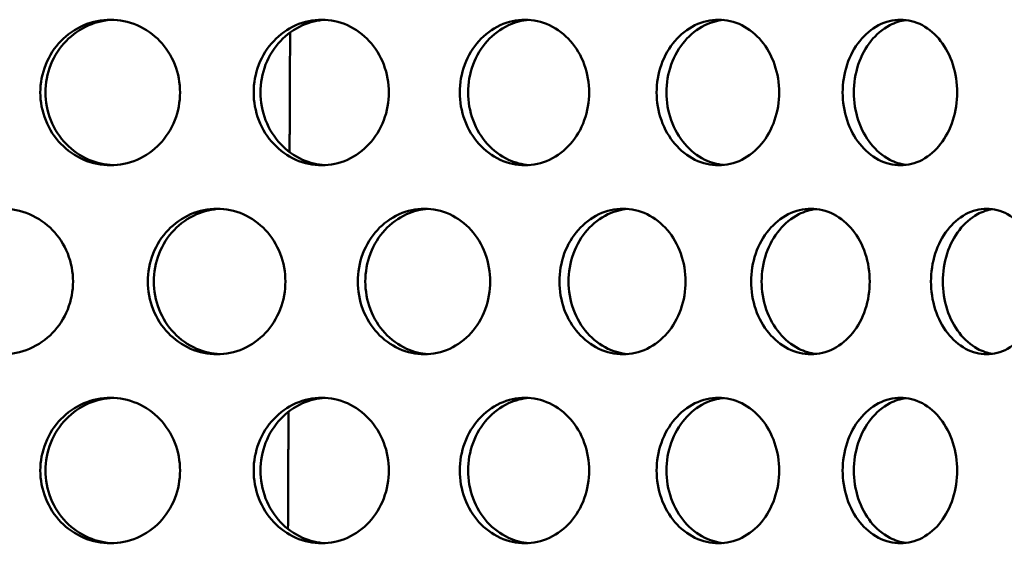
# Model space of a CAD drawing. Units: millimetres. Extents: x 0 to 12684, y -319 to 2970.
# Drawn here: x 1255 to 1310, y 2139 to 2168 of the extents above; entities that cross this region are included whole.
import ezdxf

# ---------------------------------------------------------------- set-up
doc = ezdxf.new("R2010")
doc.units = ezdxf.units.MM
doc.header["$LTSCALE"] = 5
doc.layers.add('Sichtbar (ISO)', color=7, linetype='Continuous', lineweight=50)

msp = doc.modelspace()

# ---------------------------------------------------------------- linework, layer by layer
at = {"layer": 'Sichtbar (ISO)'}
for points, knots in [([(1256.588, 2163.854), (1256.588, 2164.356), (1256.685, 2164.892), (1257.08, 2165.877), (1257.378, 2166.327), (1258.064, 2167.037), (1258.498, 2167.345), (1259.446, 2167.753), (1259.961, 2167.854), (1260.925, 2167.854), (1261.438, 2167.753), (1262.381, 2167.345), (1262.81, 2167.037), (1263.487, 2166.327), (1263.78, 2165.877), (1264.168, 2164.892), (1264.264, 2164.356), (1264.264, 2163.352), (1264.168, 2162.816), (1263.78, 2161.83), (1263.487, 2161.38), (1262.81, 2160.67), (1262.381, 2160.362), (1261.438, 2159.954), (1260.925, 2159.854), (1259.961, 2159.854), (1259.446, 2159.954), (1258.498, 2160.362), (1258.064, 2160.67), (1257.378, 2161.38), (1257.08, 2161.83), (1256.685, 2162.816), (1256.588, 2163.352), (1256.588, 2163.854)], [0, 0, 0, 0, 0.150685, 0.150685, 0.30137, 0.30137, 0.452055, 0.452055, 0.60274, 0.60274, 0.753425, 0.753425, 0.90411, 0.90411, 1.054795, 1.054795, 1.20548, 1.20548, 1.356165, 1.356165, 1.50685, 1.50685, 1.657535, 1.657535, 1.80822, 1.80822, 1.958905, 1.958905, 2.109591, 2.109591, 2.260276, 2.260276, 2.410961, 2.410961, 2.410961, 2.410961]), ([(1260.584, 2167.851), (1260.144, 2167.833), (1259.682, 2167.734), (1258.779, 2167.345), (1258.345, 2167.037), (1257.66, 2166.327), (1257.362, 2165.877), (1256.967, 2164.892), (1256.87, 2164.356), (1256.87, 2163.854)], [1.8228122, 1.8228122, 1.8228122, 1.8228122, 1.9589034, 1.9589034, 2.1095883, 2.1095883, 2.2602732, 2.2602732, 2.410958, 2.410958, 2.410958, 2.410958]), ([(1268.308, 2163.854), (1268.308, 2164.356), (1268.402, 2164.892), (1268.786, 2165.877), (1269.074, 2166.327), (1269.74, 2167.037), (1270.16, 2167.345), (1271.079, 2167.753), (1271.578, 2167.854), (1272.511, 2167.854), (1273.007, 2167.753), (1273.917, 2167.345), (1274.332, 2167.037), (1274.985, 2166.327), (1275.268, 2165.877), (1275.643, 2164.892), (1275.735, 2164.356), (1275.735, 2163.352), (1275.643, 2162.816), (1275.268, 2161.83), (1274.985, 2161.38), (1274.332, 2160.67), (1273.917, 2160.362), (1273.007, 2159.954), (1272.511, 2159.854), (1271.578, 2159.854), (1271.079, 2159.954), (1270.16, 2160.362), (1269.74, 2160.67), (1269.074, 2161.38), (1268.786, 2161.83), (1268.402, 2162.816), (1268.308, 2163.352), (1268.308, 2163.854)], [0, 0, 0, 0, 0.150685, 0.150685, 0.30137, 0.30137, 0.452055, 0.452055, 0.60274, 0.60274, 0.753425, 0.753425, 0.90411, 0.90411, 1.054795, 1.054795, 1.20548, 1.20548, 1.356165, 1.356165, 1.50685, 1.50685, 1.657535, 1.657535, 1.80822, 1.80822, 1.958905, 1.958905, 2.109591, 2.109591, 2.260276, 2.260276, 2.410961, 2.410961, 2.410961, 2.410961]), ([(1272.23, 2167.849), (1271.819, 2167.826), (1271.391, 2167.727), (1270.532, 2167.345), (1270.111, 2167.037), (1269.446, 2166.327), (1269.157, 2165.877), (1268.774, 2164.892), (1268.68, 2164.356), (1268.68, 2163.854)], [1.8280775, 1.8280775, 1.8280775, 1.8280775, 1.9589034, 1.9589034, 2.1095883, 2.1095883, 2.2602732, 2.2602732, 2.410958, 2.410958, 2.410958, 2.410958]), ([(1279.627, 2163.854), (1279.627, 2164.356), (1279.718, 2164.892), (1280.086, 2165.877), (1280.364, 2166.327), (1281.002, 2167.037), (1281.406, 2167.345), (1282.287, 2167.753), (1282.765, 2167.854), (1283.658, 2167.854), (1284.132, 2167.753), (1285.003, 2167.345), (1285.399, 2167.037), (1286.023, 2166.327), (1286.293, 2165.877), (1286.65, 2164.892), (1286.738, 2164.356), (1286.738, 2163.352), (1286.65, 2162.816), (1286.293, 2161.83), (1286.023, 2161.38), (1285.399, 2160.67), (1285.003, 2160.362), (1284.132, 2159.954), (1283.658, 2159.854), (1282.765, 2159.854), (1282.287, 2159.954), (1281.406, 2160.362), (1281.002, 2160.67), (1280.364, 2161.38), (1280.086, 2161.83), (1279.718, 2162.816), (1279.627, 2163.352), (1279.627, 2163.854)], [0, 0, 0, 0, 0.150685, 0.150685, 0.30137, 0.30137, 0.452055, 0.452055, 0.60274, 0.60274, 0.753425, 0.753425, 0.90411, 0.90411, 1.054795, 1.054795, 1.20548, 1.20548, 1.356165, 1.356165, 1.50685, 1.50685, 1.657535, 1.657535, 1.80822, 1.80822, 1.958905, 1.958905, 2.109591, 2.109591, 2.260276, 2.260276, 2.410961, 2.410961, 2.410961, 2.410961]), ([(1283.44, 2167.845), (1283.062, 2167.817), (1282.671, 2167.719), (1281.864, 2167.345), (1281.46, 2167.037), (1280.822, 2166.327), (1280.545, 2165.877), (1280.176, 2164.892), (1280.086, 2164.356), (1280.086, 2163.854)], [1.8337423, 1.8337423, 1.8337423, 1.8337423, 1.9589034, 1.9589034, 2.1095883, 2.1095883, 2.2602732, 2.2602732, 2.410958, 2.410958, 2.410958, 2.410958]), ([(1290.444, 2163.854), (1290.444, 2164.356), (1290.53, 2164.892), (1290.88, 2165.877), (1291.143, 2166.327), (1291.749, 2167.037), (1292.132, 2167.345), (1292.968, 2167.753), (1293.42, 2167.854), (1294.265, 2167.854), (1294.714, 2167.753), (1295.537, 2167.345), (1295.911, 2167.037), (1296.5, 2166.327), (1296.754, 2165.877), (1297.091, 2164.892), (1297.174, 2164.356), (1297.174, 2163.352), (1297.091, 2162.816), (1296.754, 2161.83), (1296.5, 2161.38), (1295.911, 2160.67), (1295.537, 2160.362), (1294.714, 2159.954), (1294.265, 2159.854), (1293.42, 2159.854), (1292.968, 2159.954), (1292.132, 2160.362), (1291.749, 2160.67), (1291.143, 2161.38), (1290.88, 2161.83), (1290.53, 2162.816), (1290.444, 2163.352), (1290.444, 2163.854)], [0, 0, 0, 0, 0.150685, 0.150685, 0.30137, 0.30137, 0.452055, 0.452055, 0.60274, 0.60274, 0.753425, 0.753425, 0.90411, 0.90411, 1.054795, 1.054795, 1.20548, 1.20548, 1.356165, 1.356165, 1.50685, 1.50685, 1.657535, 1.657535, 1.80822, 1.80822, 1.958905, 1.958905, 2.109591, 2.109591, 2.260276, 2.260276, 2.410961, 2.410961, 2.410961, 2.410961]), ([(1294.113, 2167.84), (1293.771, 2167.807), (1293.42, 2167.71), (1292.673, 2167.345), (1292.29, 2167.037), (1291.684, 2166.327), (1291.421, 2165.877), (1291.071, 2164.892), (1290.985, 2164.356), (1290.985, 2163.854)], [1.8399735, 1.8399735, 1.8399735, 1.8399735, 1.9589034, 1.9589034, 2.1095883, 2.1095883, 2.2602732, 2.2602732, 2.410958, 2.410958, 2.410958, 2.410958]), ([(1300.66, 2163.854), (1300.66, 2164.356), (1300.741, 2164.892), (1301.069, 2165.877), (1301.316, 2166.327), (1301.884, 2167.037), (1302.243, 2167.345), (1303.024, 2167.753), (1303.448, 2167.854), (1304.237, 2167.854), (1304.656, 2167.753), (1305.424, 2167.345), (1305.772, 2167.037), (1306.321, 2166.327), (1306.558, 2165.877), (1306.871, 2164.892), (1306.948, 2164.356), (1306.948, 2163.352), (1306.871, 2162.816), (1306.558, 2161.83), (1306.321, 2161.38), (1305.772, 2160.67), (1305.424, 2160.362), (1304.656, 2159.954), (1304.237, 2159.854), (1303.448, 2159.854), (1303.024, 2159.954), (1302.243, 2160.362), (1301.884, 2160.67), (1301.316, 2161.38), (1301.069, 2161.83), (1300.741, 2162.816), (1300.66, 2163.352), (1300.66, 2163.854)], [0, 0, 0, 0, 0.150685, 0.150685, 0.30137, 0.30137, 0.452055, 0.452055, 0.60274, 0.60274, 0.753425, 0.753425, 0.90411, 0.90411, 1.054795, 1.054795, 1.20548, 1.20548, 1.356165, 1.356165, 1.50685, 1.50685, 1.657535, 1.657535, 1.80822, 1.80822, 1.958905, 1.958905, 2.109591, 2.109591, 2.260276, 2.260276, 2.410961, 2.410961, 2.410961, 2.410961]), ([(1304.151, 2167.834), (1303.85, 2167.795), (1303.542, 2167.701), (1302.861, 2167.345), (1302.502, 2167.037), (1301.934, 2166.327), (1301.687, 2165.877), (1301.359, 2164.892), (1301.278, 2164.356), (1301.278, 2163.854)], [1.8469983, 1.8469983, 1.8469983, 1.8469983, 1.9589034, 1.9589034, 2.1095883, 2.1095883, 2.2602732, 2.2602732, 2.410958, 2.410958, 2.410958, 2.410958]), ([(1256.87, 2163.854), (1256.87, 2163.352), (1256.967, 2162.816), (1257.362, 2161.83), (1257.66, 2161.38), (1258.345, 2160.67), (1258.779, 2160.362), (1259.682, 2159.974), (1260.144, 2159.874), (1260.584, 2159.857)], [0, 0, 0, 0, 0.1506849, 0.1506849, 0.3013698, 0.3013698, 0.4520546, 0.4520546, 0.5881459, 0.5881459, 0.5881459, 0.5881459]), ([(1268.68, 2163.854), (1268.68, 2163.352), (1268.774, 2162.816), (1269.157, 2161.83), (1269.446, 2161.38), (1270.111, 2160.67), (1270.532, 2160.362), (1271.391, 2159.981), (1271.819, 2159.882), (1272.23, 2159.859)], [0, 0, 0, 0, 0.1506849, 0.1506849, 0.3013698, 0.3013698, 0.4520546, 0.4520546, 0.5828805, 0.5828805, 0.5828805, 0.5828805]), ([(1280.086, 2163.854), (1280.086, 2163.352), (1280.176, 2162.816), (1280.545, 2161.83), (1280.822, 2161.38), (1281.46, 2160.67), (1281.864, 2160.362), (1282.671, 2159.989), (1283.062, 2159.891), (1283.44, 2159.862)], [0, 0, 0, 0, 0.1506849, 0.1506849, 0.3013698, 0.3013698, 0.4520546, 0.4520546, 0.5772158, 0.5772158, 0.5772158, 0.5772158]), ([(1290.985, 2163.854), (1290.985, 2163.352), (1291.071, 2162.816), (1291.421, 2161.83), (1291.684, 2161.38), (1292.29, 2160.67), (1292.673, 2160.362), (1293.42, 2159.997), (1293.771, 2159.901), (1294.113, 2159.867)], [0, 0, 0, 0, 0.1506849, 0.1506849, 0.3013698, 0.3013698, 0.4520546, 0.4520546, 0.5709845, 0.5709845, 0.5709845, 0.5709845]), ([(1301.278, 2163.854), (1301.278, 2163.352), (1301.359, 2162.816), (1301.687, 2161.83), (1301.934, 2161.38), (1302.502, 2160.67), (1302.861, 2160.362), (1303.542, 2160.007), (1303.85, 2159.912), (1304.151, 2159.874)], [0, 0, 0, 0, 0.1506849, 0.1506849, 0.3013698, 0.3013698, 0.4520546, 0.4520546, 0.5639598, 0.5639598, 0.5639598, 0.5639598]), ([(1250.611, 2153.464), (1250.611, 2153.966), (1250.709, 2154.502), (1251.109, 2155.487), (1251.41, 2155.937), (1252.104, 2156.647), (1252.543, 2156.955), (1253.503, 2157.363), (1254.025, 2157.464), (1255.001, 2157.464), (1255.521, 2157.363), (1256.476, 2156.955), (1256.911, 2156.647), (1257.597, 2155.937), (1257.895, 2155.487), (1258.289, 2154.502), (1258.385, 2153.966), (1258.385, 2152.962), (1258.289, 2152.426), (1257.895, 2151.44), (1257.597, 2150.99), (1256.911, 2150.28), (1256.476, 2149.972), (1255.521, 2149.564), (1255.001, 2149.464), (1254.025, 2149.464), (1253.503, 2149.564), (1252.543, 2149.972), (1252.104, 2150.28), (1251.41, 2150.99), (1251.109, 2151.44), (1250.709, 2152.426), (1250.611, 2152.962), (1250.611, 2153.464)], [0, 0, 0, 0, 0.150685, 0.150685, 0.30137, 0.30137, 0.452055, 0.452055, 0.60274, 0.60274, 0.753425, 0.753425, 0.90411, 0.90411, 1.054795, 1.054795, 1.20548, 1.20548, 1.356165, 1.356165, 1.50685, 1.50685, 1.657535, 1.657535, 1.80822, 1.80822, 1.958905, 1.958905, 2.109591, 2.109591, 2.260276, 2.260276, 2.410961, 2.410961, 2.410961, 2.410961]), ([(1262.491, 2153.464), (1262.491, 2153.966), (1262.587, 2154.502), (1262.977, 2155.487), (1263.27, 2155.937), (1263.947, 2156.647), (1264.375, 2156.955), (1265.31, 2157.363), (1265.817, 2157.464), (1266.766, 2157.464), (1267.271, 2157.363), (1268.199, 2156.955), (1268.621, 2156.647), (1269.287, 2155.937), (1269.576, 2155.487), (1269.958, 2154.502), (1270.051, 2153.966), (1270.051, 2152.962), (1269.958, 2152.426), (1269.576, 2151.44), (1269.287, 2150.99), (1268.621, 2150.28), (1268.199, 2149.972), (1267.271, 2149.564), (1266.766, 2149.464), (1265.817, 2149.464), (1265.31, 2149.564), (1264.375, 2149.972), (1263.947, 2150.28), (1263.27, 2150.99), (1262.977, 2151.44), (1262.587, 2152.426), (1262.491, 2152.962), (1262.491, 2153.464)], [0, 0, 0, 0, 0.150685, 0.150685, 0.30137, 0.30137, 0.452055, 0.452055, 0.60274, 0.60274, 0.753425, 0.753425, 0.90411, 0.90411, 1.054795, 1.054795, 1.20548, 1.20548, 1.356165, 1.356165, 1.50685, 1.50685, 1.657535, 1.657535, 1.80822, 1.80822, 1.958905, 1.958905, 2.109591, 2.109591, 2.260276, 2.260276, 2.410961, 2.410961, 2.410961, 2.410961]), ([(1266.455, 2157.46), (1266.029, 2157.44), (1265.583, 2157.34), (1264.702, 2156.955), (1264.274, 2156.647), (1263.598, 2155.937), (1263.304, 2155.487), (1262.914, 2154.502), (1262.819, 2153.966), (1262.819, 2153.464)], [1.8254037, 1.8254037, 1.8254037, 1.8254037, 1.9589034, 1.9589034, 2.1095883, 2.1095883, 2.2602732, 2.2602732, 2.410958, 2.410958, 2.410958, 2.410958]), ([(1274.024, 2153.464), (1274.024, 2153.966), (1274.117, 2154.502), (1274.493, 2155.487), (1274.776, 2155.937), (1275.429, 2156.647), (1275.842, 2156.955), (1276.743, 2157.363), (1277.231, 2157.464), (1278.145, 2157.464), (1278.631, 2157.363), (1279.523, 2156.955), (1279.929, 2156.647), (1280.568, 2155.937), (1280.845, 2155.487), (1281.211, 2154.502), (1281.301, 2153.966), (1281.301, 2152.962), (1281.211, 2152.426), (1280.845, 2151.44), (1280.568, 2150.99), (1279.929, 2150.28), (1279.523, 2149.972), (1278.631, 2149.564), (1278.145, 2149.464), (1277.231, 2149.464), (1276.743, 2149.564), (1275.842, 2149.972), (1275.429, 2150.28), (1274.776, 2150.99), (1274.493, 2151.44), (1274.117, 2152.426), (1274.024, 2152.962), (1274.024, 2153.464)], [0, 0, 0, 0, 0.150685, 0.150685, 0.30137, 0.30137, 0.452055, 0.452055, 0.60274, 0.60274, 0.753425, 0.753425, 0.90411, 0.90411, 1.054795, 1.054795, 1.20548, 1.20548, 1.356165, 1.356165, 1.50685, 1.50685, 1.657535, 1.657535, 1.80822, 1.80822, 1.958905, 1.958905, 2.109591, 2.109591, 2.260276, 2.260276, 2.410961, 2.410961, 2.410961, 2.410961]), ([(1277.896, 2157.457), (1277.501, 2157.431), (1277.091, 2157.333), (1276.257, 2156.955), (1275.844, 2156.647), (1275.192, 2155.937), (1274.909, 2155.487), (1274.532, 2154.502), (1274.44, 2153.966), (1274.44, 2153.464)], [1.8308506, 1.8308506, 1.8308506, 1.8308506, 1.9589034, 1.9589034, 2.1095883, 2.1095883, 2.2602732, 2.2602732, 2.410958, 2.410958, 2.410958, 2.410958]), ([(1285.105, 2153.464), (1285.105, 2153.966), (1285.193, 2154.502), (1285.553, 2155.487), (1285.823, 2155.937), (1286.446, 2156.647), (1286.84, 2156.955), (1287.699, 2157.363), (1288.165, 2157.464), (1289.035, 2157.464), (1289.497, 2157.363), (1290.345, 2156.955), (1290.73, 2156.647), (1291.337, 2155.937), (1291.6, 2155.487), (1291.948, 2154.502), (1292.033, 2153.966), (1292.033, 2152.962), (1291.948, 2152.426), (1291.6, 2151.44), (1291.337, 2150.99), (1290.73, 2150.28), (1290.345, 2149.972), (1289.497, 2149.564), (1289.035, 2149.464), (1288.165, 2149.464), (1287.699, 2149.564), (1286.84, 2149.972), (1286.446, 2150.28), (1285.823, 2150.99), (1285.553, 2151.44), (1285.193, 2152.426), (1285.105, 2152.962), (1285.105, 2153.464)], [0, 0, 0, 0, 0.150685, 0.150685, 0.30137, 0.30137, 0.452055, 0.452055, 0.60274, 0.60274, 0.753425, 0.753425, 0.90411, 0.90411, 1.054795, 1.054795, 1.20548, 1.20548, 1.356165, 1.356165, 1.50685, 1.50685, 1.657535, 1.657535, 1.80822, 1.80822, 1.958905, 1.958905, 2.109591, 2.109591, 2.260276, 2.260276, 2.410961, 2.410961, 2.410961, 2.410961]), ([(1288.85, 2157.453), (1288.49, 2157.422), (1288.118, 2157.325), (1287.34, 2156.955), (1286.946, 2156.647), (1286.324, 2155.937), (1286.053, 2155.487), (1285.694, 2154.502), (1285.605, 2153.966), (1285.605, 2153.464)], [1.8367746, 1.8367746, 1.8367746, 1.8367746, 1.9589034, 1.9589034, 2.1095883, 2.1095883, 2.2602732, 2.2602732, 2.410958, 2.410958, 2.410958, 2.410958]), ([(1295.633, 2153.464), (1295.633, 2153.966), (1295.717, 2154.502), (1296.056, 2155.487), (1296.311, 2155.937), (1296.899, 2156.647), (1297.27, 2156.955), (1298.08, 2157.363), (1298.518, 2157.464), (1299.336, 2157.464), (1299.771, 2157.363), (1300.567, 2156.955), (1300.928, 2156.647), (1301.498, 2155.937), (1301.744, 2155.487), (1302.07, 2154.502), (1302.15, 2153.966), (1302.15, 2152.962), (1302.07, 2152.426), (1301.744, 2151.44), (1301.498, 2150.99), (1300.928, 2150.28), (1300.567, 2149.972), (1299.771, 2149.564), (1299.336, 2149.464), (1298.518, 2149.464), (1298.08, 2149.564), (1297.27, 2149.972), (1296.899, 2150.28), (1296.311, 2150.99), (1296.056, 2151.44), (1295.717, 2152.426), (1295.633, 2152.962), (1295.633, 2153.464)], [0, 0, 0, 0, 0.150685, 0.150685, 0.30137, 0.30137, 0.452055, 0.452055, 0.60274, 0.60274, 0.753425, 0.753425, 0.90411, 0.90411, 1.054795, 1.054795, 1.20548, 1.20548, 1.356165, 1.356165, 1.50685, 1.50685, 1.657535, 1.657535, 1.80822, 1.80822, 1.958905, 1.958905, 2.109591, 2.109591, 2.260276, 2.260276, 2.410961, 2.410961, 2.410961, 2.410961]), ([(1299.217, 2157.447), (1298.895, 2157.411), (1298.565, 2157.316), (1297.85, 2156.955), (1297.479, 2156.647), (1296.892, 2155.937), (1296.636, 2155.487), (1296.297, 2154.502), (1296.213, 2153.966), (1296.213, 2153.464)], [1.8433693, 1.8433693, 1.8433693, 1.8433693, 1.9589034, 1.9589034, 2.1095883, 2.1095883, 2.2602732, 2.2602732, 2.410958, 2.410958, 2.410958, 2.410958]), ([(1305.513, 2153.464), (1305.513, 2153.966), (1305.591, 2154.502), (1305.907, 2155.487), (1306.146, 2155.937), (1306.692, 2156.647), (1307.038, 2156.955), (1307.79, 2157.363), (1308.197, 2157.464), (1308.956, 2157.464), (1309.359, 2157.363), (1310.096, 2156.955), (1310.431, 2156.647), (1310.957, 2155.937), (1311.185, 2155.487), (1311.486, 2154.502), (1311.559, 2153.966), (1311.559, 2152.962), (1311.486, 2152.426), (1311.185, 2151.44), (1310.957, 2150.99), (1310.431, 2150.28), (1310.096, 2149.972), (1309.359, 2149.564), (1308.956, 2149.464), (1308.197, 2149.464), (1307.79, 2149.564), (1307.038, 2149.972), (1306.692, 2150.28), (1306.146, 2150.99), (1305.907, 2151.44), (1305.591, 2152.426), (1305.513, 2152.962), (1305.513, 2153.464)], [0, 0, 0, 0, 0.150685, 0.150685, 0.30137, 0.30137, 0.452055, 0.452055, 0.60274, 0.60274, 0.753425, 0.753425, 0.90411, 0.90411, 1.054795, 1.054795, 1.20548, 1.20548, 1.356165, 1.356165, 1.50685, 1.50685, 1.657535, 1.657535, 1.80822, 1.80822, 1.958905, 1.958905, 2.109591, 2.109591, 2.260276, 2.260276, 2.410961, 2.410961, 2.410961, 2.410961]), ([(1308.904, 2157.44), (1308.624, 2157.399), (1308.339, 2157.306), (1307.693, 2156.955), (1307.347, 2156.647), (1306.801, 2155.937), (1306.563, 2155.487), (1306.246, 2154.502), (1306.168, 2153.966), (1306.168, 2153.464)], [1.8509044, 1.8509044, 1.8509044, 1.8509044, 1.9589034, 1.9589034, 2.1095883, 2.1095883, 2.2602732, 2.2602732, 2.410958, 2.410958, 2.410958, 2.410958]), ([(1262.819, 2153.464), (1262.819, 2152.962), (1262.914, 2152.426), (1263.304, 2151.44), (1263.598, 2150.99), (1264.274, 2150.28), (1264.702, 2149.972), (1265.583, 2149.587), (1266.029, 2149.488), (1266.455, 2149.468)], [0, 0, 0, 0, 0.1506849, 0.1506849, 0.3013698, 0.3013698, 0.4520546, 0.4520546, 0.5855543, 0.5855543, 0.5855543, 0.5855543]), ([(1274.44, 2153.464), (1274.44, 2152.962), (1274.532, 2152.426), (1274.909, 2151.44), (1275.192, 2150.99), (1275.844, 2150.28), (1276.257, 2149.972), (1277.091, 2149.595), (1277.501, 2149.496), (1277.896, 2149.471)], [0, 0, 0, 0, 0.1506849, 0.1506849, 0.3013698, 0.3013698, 0.4520546, 0.4520546, 0.5801074, 0.5801074, 0.5801074, 0.5801074]), ([(1285.605, 2153.464), (1285.605, 2152.962), (1285.694, 2152.426), (1286.053, 2151.44), (1286.324, 2150.99), (1286.946, 2150.28), (1287.34, 2149.972), (1288.118, 2149.603), (1288.49, 2149.506), (1288.85, 2149.475)], [0, 0, 0, 0, 0.1506849, 0.1506849, 0.3013698, 0.3013698, 0.4520546, 0.4520546, 0.5741834, 0.5741834, 0.5741834, 0.5741834]), ([(1296.213, 2153.464), (1296.213, 2152.962), (1296.297, 2152.426), (1296.636, 2151.44), (1296.892, 2150.99), (1297.479, 2150.28), (1297.85, 2149.972), (1298.565, 2149.612), (1298.895, 2149.516), (1299.217, 2149.48)], [0, 0, 0, 0, 0.1506849, 0.1506849, 0.3013698, 0.3013698, 0.4520546, 0.4520546, 0.5675888, 0.5675888, 0.5675888, 0.5675888]), ([(1306.168, 2153.464), (1306.168, 2152.962), (1306.246, 2152.426), (1306.563, 2151.44), (1306.801, 2150.99), (1307.347, 2150.28), (1307.693, 2149.972), (1308.339, 2149.622), (1308.624, 2149.529), (1308.904, 2149.488)], [0, 0, 0, 0, 0.1506849, 0.1506849, 0.3013698, 0.3013698, 0.4520546, 0.4520546, 0.5600536, 0.5600536, 0.5600536, 0.5600536]), ([(1256.588, 2143.074), (1256.588, 2143.576), (1256.685, 2144.112), (1257.08, 2145.097), (1257.378, 2145.547), (1258.064, 2146.257), (1258.498, 2146.565), (1259.446, 2146.973), (1259.961, 2147.074), (1260.925, 2147.074), (1261.438, 2146.973), (1262.381, 2146.565), (1262.81, 2146.257), (1263.487, 2145.547), (1263.78, 2145.097), (1264.168, 2144.112), (1264.264, 2143.576), (1264.264, 2142.572), (1264.168, 2142.036), (1263.78, 2141.05), (1263.487, 2140.6), (1262.81, 2139.89), (1262.381, 2139.582), (1261.438, 2139.174), (1260.925, 2139.074), (1259.961, 2139.074), (1259.446, 2139.174), (1258.498, 2139.582), (1258.064, 2139.89), (1257.378, 2140.6), (1257.08, 2141.05), (1256.685, 2142.036), (1256.588, 2142.572), (1256.588, 2143.074)], [0, 0, 0, 0, 0.150685, 0.150685, 0.30137, 0.30137, 0.452055, 0.452055, 0.60274, 0.60274, 0.753425, 0.753425, 0.90411, 0.90411, 1.054795, 1.054795, 1.20548, 1.20548, 1.356165, 1.356165, 1.50685, 1.50685, 1.657535, 1.657535, 1.80822, 1.80822, 1.958905, 1.958905, 2.109591, 2.109591, 2.260276, 2.260276, 2.410961, 2.410961, 2.410961, 2.410961]), ([(1260.584, 2147.071), (1260.144, 2147.053), (1259.682, 2146.954), (1258.779, 2146.565), (1258.345, 2146.257), (1257.66, 2145.547), (1257.362, 2145.097), (1256.967, 2144.112), (1256.87, 2143.576), (1256.87, 2143.074)], [1.8228122, 1.8228122, 1.8228122, 1.8228122, 1.9589034, 1.9589034, 2.1095883, 2.1095883, 2.2602732, 2.2602732, 2.410958, 2.410958, 2.410958, 2.410958]), ([(1268.308, 2143.074), (1268.308, 2143.576), (1268.402, 2144.112), (1268.786, 2145.097), (1269.074, 2145.547), (1269.74, 2146.257), (1270.16, 2146.565), (1271.079, 2146.973), (1271.578, 2147.074), (1272.511, 2147.074), (1273.007, 2146.973), (1273.917, 2146.565), (1274.332, 2146.257), (1274.985, 2145.547), (1275.268, 2145.097), (1275.643, 2144.112), (1275.735, 2143.576), (1275.735, 2142.572), (1275.643, 2142.036), (1275.268, 2141.05), (1274.985, 2140.6), (1274.332, 2139.89), (1273.917, 2139.582), (1273.007, 2139.174), (1272.511, 2139.074), (1271.578, 2139.074), (1271.079, 2139.174), (1270.16, 2139.582), (1269.74, 2139.89), (1269.074, 2140.6), (1268.786, 2141.05), (1268.402, 2142.036), (1268.308, 2142.572), (1268.308, 2143.074)], [0, 0, 0, 0, 0.150685, 0.150685, 0.30137, 0.30137, 0.452055, 0.452055, 0.60274, 0.60274, 0.753425, 0.753425, 0.90411, 0.90411, 1.054795, 1.054795, 1.20548, 1.20548, 1.356165, 1.356165, 1.50685, 1.50685, 1.657535, 1.657535, 1.80822, 1.80822, 1.958905, 1.958905, 2.109591, 2.109591, 2.260276, 2.260276, 2.410961, 2.410961, 2.410961, 2.410961]), ([(1272.23, 2147.069), (1271.819, 2147.046), (1271.391, 2146.947), (1270.532, 2146.565), (1270.111, 2146.257), (1269.446, 2145.547), (1269.157, 2145.097), (1268.774, 2144.112), (1268.68, 2143.576), (1268.68, 2143.074)], [1.8280775, 1.8280775, 1.8280775, 1.8280775, 1.9589034, 1.9589034, 2.1095883, 2.1095883, 2.2602732, 2.2602732, 2.410958, 2.410958, 2.410958, 2.410958]), ([(1279.627, 2143.074), (1279.627, 2143.576), (1279.718, 2144.112), (1280.086, 2145.097), (1280.364, 2145.547), (1281.002, 2146.257), (1281.406, 2146.565), (1282.287, 2146.973), (1282.765, 2147.074), (1283.658, 2147.074), (1284.132, 2146.973), (1285.003, 2146.565), (1285.399, 2146.257), (1286.023, 2145.547), (1286.293, 2145.097), (1286.65, 2144.112), (1286.738, 2143.576), (1286.738, 2142.572), (1286.65, 2142.036), (1286.293, 2141.05), (1286.023, 2140.6), (1285.399, 2139.89), (1285.003, 2139.582), (1284.132, 2139.174), (1283.658, 2139.074), (1282.765, 2139.074), (1282.287, 2139.174), (1281.406, 2139.582), (1281.002, 2139.89), (1280.364, 2140.6), (1280.086, 2141.05), (1279.718, 2142.036), (1279.627, 2142.572), (1279.627, 2143.074)], [0, 0, 0, 0, 0.150685, 0.150685, 0.30137, 0.30137, 0.452055, 0.452055, 0.60274, 0.60274, 0.753425, 0.753425, 0.90411, 0.90411, 1.054795, 1.054795, 1.20548, 1.20548, 1.356165, 1.356165, 1.50685, 1.50685, 1.657535, 1.657535, 1.80822, 1.80822, 1.958905, 1.958905, 2.109591, 2.109591, 2.260276, 2.260276, 2.410961, 2.410961, 2.410961, 2.410961]), ([(1283.44, 2147.065), (1283.062, 2147.037), (1282.671, 2146.939), (1281.864, 2146.565), (1281.46, 2146.257), (1280.822, 2145.547), (1280.545, 2145.097), (1280.176, 2144.112), (1280.086, 2143.576), (1280.086, 2143.074)], [1.8337423, 1.8337423, 1.8337423, 1.8337423, 1.9589034, 1.9589034, 2.1095883, 2.1095883, 2.2602732, 2.2602732, 2.410958, 2.410958, 2.410958, 2.410958]), ([(1290.444, 2143.074), (1290.444, 2143.576), (1290.53, 2144.112), (1290.88, 2145.097), (1291.143, 2145.547), (1291.749, 2146.257), (1292.132, 2146.565), (1292.968, 2146.973), (1293.42, 2147.074), (1294.265, 2147.074), (1294.714, 2146.973), (1295.537, 2146.565), (1295.911, 2146.257), (1296.5, 2145.547), (1296.754, 2145.097), (1297.091, 2144.112), (1297.174, 2143.576), (1297.174, 2142.572), (1297.091, 2142.036), (1296.754, 2141.05), (1296.5, 2140.6), (1295.911, 2139.89), (1295.537, 2139.582), (1294.714, 2139.174), (1294.265, 2139.074), (1293.42, 2139.074), (1292.968, 2139.174), (1292.132, 2139.582), (1291.749, 2139.89), (1291.143, 2140.6), (1290.88, 2141.05), (1290.53, 2142.036), (1290.444, 2142.572), (1290.444, 2143.074)], [0, 0, 0, 0, 0.150685, 0.150685, 0.30137, 0.30137, 0.452055, 0.452055, 0.60274, 0.60274, 0.753425, 0.753425, 0.90411, 0.90411, 1.054795, 1.054795, 1.20548, 1.20548, 1.356165, 1.356165, 1.50685, 1.50685, 1.657535, 1.657535, 1.80822, 1.80822, 1.958905, 1.958905, 2.109591, 2.109591, 2.260276, 2.260276, 2.410961, 2.410961, 2.410961, 2.410961]), ([(1294.113, 2147.06), (1293.771, 2147.027), (1293.42, 2146.93), (1292.673, 2146.565), (1292.29, 2146.257), (1291.684, 2145.547), (1291.421, 2145.097), (1291.071, 2144.112), (1290.985, 2143.576), (1290.985, 2143.074)], [1.8399735, 1.8399735, 1.8399735, 1.8399735, 1.9589034, 1.9589034, 2.1095883, 2.1095883, 2.2602732, 2.2602732, 2.410958, 2.410958, 2.410958, 2.410958]), ([(1300.66, 2143.074), (1300.66, 2143.576), (1300.741, 2144.112), (1301.069, 2145.097), (1301.316, 2145.547), (1301.884, 2146.257), (1302.243, 2146.565), (1303.024, 2146.973), (1303.448, 2147.074), (1304.237, 2147.074), (1304.656, 2146.973), (1305.424, 2146.565), (1305.772, 2146.257), (1306.321, 2145.547), (1306.558, 2145.097), (1306.871, 2144.112), (1306.948, 2143.576), (1306.948, 2142.572), (1306.871, 2142.036), (1306.558, 2141.05), (1306.321, 2140.6), (1305.772, 2139.89), (1305.424, 2139.582), (1304.656, 2139.174), (1304.237, 2139.074), (1303.448, 2139.074), (1303.024, 2139.174), (1302.243, 2139.582), (1301.884, 2139.89), (1301.316, 2140.6), (1301.069, 2141.05), (1300.741, 2142.036), (1300.66, 2142.572), (1300.66, 2143.074)], [0, 0, 0, 0, 0.150685, 0.150685, 0.30137, 0.30137, 0.452055, 0.452055, 0.60274, 0.60274, 0.753425, 0.753425, 0.90411, 0.90411, 1.054795, 1.054795, 1.20548, 1.20548, 1.356165, 1.356165, 1.50685, 1.50685, 1.657535, 1.657535, 1.80822, 1.80822, 1.958905, 1.958905, 2.109591, 2.109591, 2.260276, 2.260276, 2.410961, 2.410961, 2.410961, 2.410961]), ([(1304.151, 2147.054), (1303.85, 2147.015), (1303.542, 2146.921), (1302.861, 2146.565), (1302.502, 2146.257), (1301.934, 2145.547), (1301.687, 2145.097), (1301.359, 2144.112), (1301.278, 2143.576), (1301.278, 2143.074)], [1.8469983, 1.8469983, 1.8469983, 1.8469983, 1.9589034, 1.9589034, 2.1095883, 2.1095883, 2.2602732, 2.2602732, 2.410958, 2.410958, 2.410958, 2.410958]), ([(1256.87, 2143.074), (1256.87, 2142.572), (1256.967, 2142.036), (1257.362, 2141.05), (1257.66, 2140.6), (1258.345, 2139.89), (1258.779, 2139.582), (1259.682, 2139.194), (1260.144, 2139.094), (1260.584, 2139.077)], [0, 0, 0, 0, 0.1506849, 0.1506849, 0.3013698, 0.3013698, 0.4520546, 0.4520546, 0.5881459, 0.5881459, 0.5881459, 0.5881459]), ([(1268.68, 2143.074), (1268.68, 2142.572), (1268.774, 2142.036), (1269.157, 2141.05), (1269.446, 2140.6), (1270.111, 2139.89), (1270.532, 2139.582), (1271.391, 2139.201), (1271.819, 2139.102), (1272.23, 2139.079)], [0, 0, 0, 0, 0.1506849, 0.1506849, 0.3013698, 0.3013698, 0.4520546, 0.4520546, 0.5828805, 0.5828805, 0.5828805, 0.5828805]), ([(1280.086, 2143.074), (1280.086, 2142.572), (1280.176, 2142.036), (1280.545, 2141.05), (1280.822, 2140.6), (1281.46, 2139.89), (1281.864, 2139.582), (1282.671, 2139.209), (1283.062, 2139.111), (1283.44, 2139.082)], [0, 0, 0, 0, 0.1506849, 0.1506849, 0.3013698, 0.3013698, 0.4520546, 0.4520546, 0.5772158, 0.5772158, 0.5772158, 0.5772158]), ([(1290.985, 2143.074), (1290.985, 2142.572), (1291.071, 2142.036), (1291.421, 2141.05), (1291.684, 2140.6), (1292.29, 2139.89), (1292.673, 2139.582), (1293.42, 2139.217), (1293.771, 2139.121), (1294.113, 2139.087)], [0, 0, 0, 0, 0.1506849, 0.1506849, 0.3013698, 0.3013698, 0.4520546, 0.4520546, 0.5709845, 0.5709845, 0.5709845, 0.5709845]), ([(1301.278, 2143.074), (1301.278, 2142.572), (1301.359, 2142.036), (1301.687, 2141.05), (1301.934, 2140.6), (1302.502, 2139.89), (1302.861, 2139.582), (1303.542, 2139.227), (1303.85, 2139.132), (1304.151, 2139.094)], [0, 0, 0, 0, 0.1506849, 0.1506849, 0.3013698, 0.3013698, 0.4520546, 0.4520546, 0.5639598, 0.5639598, 0.5639598, 0.5639598])]:
    msp.add_open_spline(points, degree=3, knots=knots, dxfattribs=at)
for points in [[(1270.281, 2160.575), (1270.295, 2163.863), (1270.309, 2167.153)], [(1270.193, 2139.863), (1270.207, 2143.084), (1270.22, 2146.306)]]:
    msp.add_open_spline(points, degree=2, dxfattribs=at)

doc.saveas('drawing.dxf')
